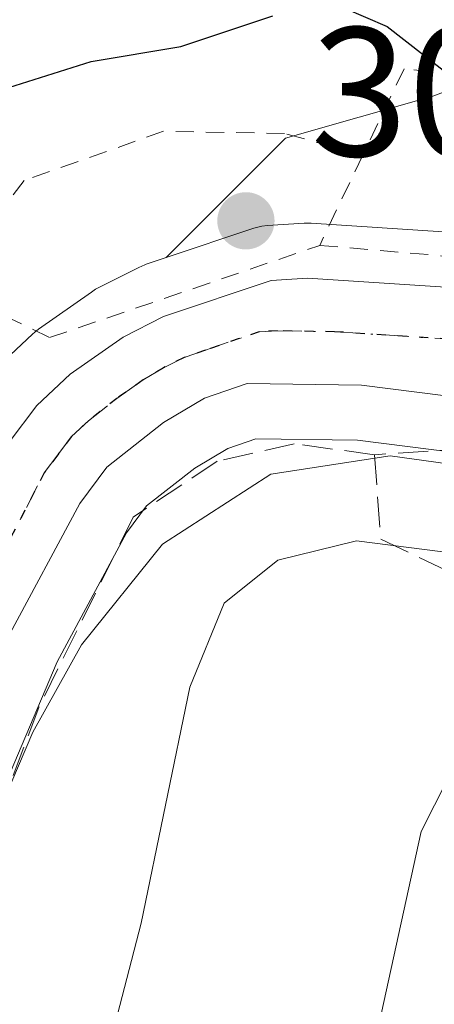
# Model space of a CAD drawing. Units: metres. Extents: x 603408 to 606835, y 4770857 to 4773222.
# Drawn here: x 605126 to 605148, y 4772814 to 4772868 of the extents above; entities that cross this region are included whole.
import ezdxf

# ---------------------------------------------------------------- set-up
doc = ezdxf.new("R2010")
doc.units = ezdxf.units.M
doc.header["$MEASUREMENT"] = 0
for name, pattern in [('DGN Style 2', [1.6480167562047852, 0.988810053722871, -0.6592067024819142]), ('DGN Style 3', [2.307223458686699, 1.648016756204785, -0.6592067024819142]), ('DGN Style 4', [2.6384748266838614, 1.318413404963828, -0.6592067024819142, 0.001648016756204785, -0.6592067024819142]), ('DGN Style 5', [1.1536117293433497, 0.4944050268614355, -0.6592067024819142])]:
    doc.linetypes.add(name, pattern=pattern)
for name, color, linetype, lineweight in [('Alambrada', 7, 'DGN Style 2', 0), ('Arbolado forestal CxS', 92, 'Continuous', 0), ('Carretera de calzada única Cxs', 7, 'Continuous', 13), ('Carretera de calzada única eje', 7, 'DGN Style 4', 0), ('Curva de nivel maestra', 30, 'Continuous', 30), ('Curva de nivel normal', 30, 'Continuous', 0), ('Núcleo urbano CxS', 7, 'Continuous', 0), ('Obra de contención lineal', 1, 'DGN Style 3', 13), ('Punto de cota en terreno', 7, 'Continuous', 0), ('Ruta', 7, 'DGN Style 5', 30), ('Rótulo de punto de cota en terreno', 7, 'Continuous', 0), ('Tendido', 6, 'Continuous', 0)]:
    doc.layers.add(name, color=color, linetype=linetype, lineweight=lineweight)
doc.styles.add('Style-Arial', font='txt')

# ---------------------------------------------------------------- blocks, each defined once
blk = doc.blocks.new('*U10')
at = {"layer": 'Arbolado forestal CxS', "color": 92, "linetype": 'Continuous', "lineweight": 0}
blk.add_polyline3d([(605120.0625, 4772814.163899999, 304.4707999999956), (605127.9685000004, 4772832.7729, 303.6184000000067), (605131.7289000005, 4772839.7961, 303.2157000000007), (605132.8268999998, 4772841.2675, 303.0877000000037), (605135.4527000004, 4772843.3325, 302.8295000000071), (605137.2509000005, 4772844.404899999, 302.7543000000005), (605138.7792999997, 4772844.9321, 302.7388000000064), (605144.3176999995, 4772844.8431, 303.1089999999967), (605160.6549000005, 4772842.783700001, 301.9818999999989)], dxfattribs=at)
blk.add_polyline3d([(605171.6520999996, 4772857.5779, 299.7963000000018), (605170.1243000003, 4772856.6613, 299.917300000001), (605166.0163000004, 4772855.345699999, 300.2859999999928), (605163.3517000005, 4772855.2631, 300.5304999999935), (605141.7959000003, 4772856.673699999, 302.0843000000023), (605141.6001000004, 4772856.6801, 302.0976999999984), (605141.4035, 4772856.673699999, 302.1122000000032), (605139.4234999996, 4772856.5437, 302.2648999999947), (605139.0991000002, 4772856.5045, 302.2917000000016), (605138.6684999998, 4772856.395099999, 302.332699999999), (605133.9029000001, 4772854.801300001, 302.5445000000037), (605140.3415000001, 4772861.2424, 300.8745999999956), (605140.4001000002, 4772861.301000001, 300.8527999999933), (605148.4161, 4772863.595100001, 299.6578000000009), (605157.1404999997, 4772866.884, 298.1953999999969), (605169.5105, 4772871.442299999, 298.2964999999967), (605169.5412999997, 4772871.4101, 298.3043999999936), (605172.8361000001, 4772865.146700001, 299.2130999999936), (605173.3252999998, 4772863.3915, 299.4146999999939), (605173.3633000003, 4772860.3695, 299.5929999999935), (605172.8367, 4772858.9749, 299.6779999999999)], close=True, dxfattribs=at)
blk = doc.blocks.new('*U14')
at = {"layer": 'Arbolado forestal CxS', "color": 92, "linetype": 'Continuous', "lineweight": 0}
blk.add_polyline3d([(605169.5105, 4772871.442299999, 298.2964999999967), (605157.1404999997, 4772866.884, 298.1953999999969), (605148.4161, 4772863.595100001, 299.6578000000009), (605140.4001000002, 4772861.301000001, 300.8527999999933), (605140.3415000001, 4772861.2424, 300.8745999999956), (605133.9029000001, 4772854.801300001, 302.5445000000037), (605132.8085000003, 4772854.4352, 302.5997000000062), (605132.7341, 4772854.409200001, 302.6040999999968), (605132.4039000003, 4772854.266200001, 302.6242000000057), (605130.1939000003, 4772853.146199999, 302.7532999999967), (605130.0500999996, 4772853.068200001, 302.7658999999985), (605129.8217000002, 4772852.9222, 302.7918000000063), (605126.9417000003, 4772850.892100001, 302.6578000000009), (605126.7417000001, 4772850.738299999, 302.5866999999998), (605126.6222999999, 4772850.6326, 302.5458000000072), (605124.8022999996, 4772848.932499999, 302.0255999999936)], dxfattribs=at)
blk = doc.blocks.new('5PATER')
at = {"layer": 'Punto de cota en terreno', "linetype": 'Continuous', "lineweight": 0}
h = blk.add_hatch(color=51, dxfattribs=at)
edge = h.paths.add_edge_path()
edge.add_ellipse((0, 0), major_axis=(-0.1095731443231308, -0.1110710700762829), ratio=0.9994222409660322, start_angle=0, end_angle=360)

msp = doc.modelspace()

# ---------------------------------------------------------------- linework, layer by layer
at = {"layer": 'Alambrada', "color": 7, "linetype": 'DGN Style 2', "lineweight": 0, "extrusion": (0.06046509088444606, 0.1268733316862536, 0.9900743055403295), "elevation": 642438.0164669806, "flags": 128}
msp.add_lwpolyline([(1507096.460360609, -4523530.683546886), (1507096.460360609, -4523525.189928915)], dxfattribs=at)
at = {"layer": 'Alambrada', "color": 7, "linetype": 'DGN Style 2', "lineweight": 0}
for points in [[(605142.2600999996, 4772855.460100001, 302.9679999999935), (605157.7600999996, 4772854.140100001, 300.9857000000048), (605168.1201, 4772854.440099999, 300.1600000000035), (605173.6700999998, 4772858.4301, 299.725099999996), (605174.7100999998, 4772861.9101, 299.6548000000039), (605174.3201000001, 4772866.340100001, 299.5581999999995), (605171.1201, 4772869.850099999, 298.991200000004), (605152.9401000004, 4772877.7501, 295.1407999999938), (605149.6901000004, 4772870.4801, 298.2005000000063), (605151.6401000004, 4772864.5701, 299.857799999998), (605146.8501000004, 4772865.0801, 300.6206999999995), (605144.6001000004, 4772860.370100001, 302.1959000000061)], [(605144.6001000004, 4772860.370100001, 302.1959000000061), (605140.3501000004, 4772861.5601, 303.9925999999978), (605133.7600999996, 4772861.6801, 307.0454000000027), (605126.1700999998, 4772859.0001, 306.6208000000042), (605123.5701000001, 4772855.6801, 304.2900999999983), (605123.6501000002, 4772852.3301, 303.0660999999964), (605127.5500999996, 4772850.440099999, 303.2556999999942), (605142.2600999996, 4772855.460100001, 302.9679999999935)]]:
    msp.add_polyline3d(points, dxfattribs=at)
at = {"layer": 'Arbolado forestal CxS', "color": 92, "linetype": 'Continuous', "lineweight": 0}
for points in [[(605169.5105, 4772871.442299999, 298.2964999999967), (605169.5412999997, 4772871.4101, 298.3043999999936), (605172.8361000001, 4772865.146700001, 299.2130999999936), (605173.3252999998, 4772863.3915, 299.4146999999939), (605173.3633000003, 4772860.3695, 299.5929999999935), (605172.8367, 4772858.9749, 299.6779999999999), (605171.6520999996, 4772857.5779, 299.7963000000018), (605170.1243000003, 4772856.6613, 299.917300000001), (605166.0163000004, 4772855.345699999, 300.2859999999928), (605163.3517000005, 4772855.2631, 300.5304999999935), (605141.7959000003, 4772856.673699999, 302.0843000000023), (605141.6001000004, 4772856.6801, 302.0976999999984), (605141.4035, 4772856.673699999, 302.1122000000032), (605139.4234999996, 4772856.5437, 302.2648999999947), (605139.0991000002, 4772856.5045, 302.2917000000016), (605138.6684999998, 4772856.395099999, 302.332699999999), (605133.9029000001, 4772854.801300001, 302.5445000000037)], [(605169.5105, 4772871.442299999, 298.2964999999967), (605157.1404999997, 4772866.884, 298.1953999999969), (605148.4161, 4772863.595100001, 299.6578000000009), (605140.4001000002, 4772861.301000001, 300.8527999999933), (605140.3415000001, 4772861.2424, 300.8745999999956), (605133.9029000001, 4772854.801300001, 302.5445000000037)], [(605124.8022999996, 4772848.932499999, 302.0255999999936), (605126.6222999999, 4772850.6326, 302.5458000000072), (605126.7417000001, 4772850.738299999, 302.5866999999998), (605126.9417000003, 4772850.892100001, 302.6578000000009), (605129.8217000002, 4772852.9222, 302.7918000000063), (605130.0500999996, 4772853.068200001, 302.7658999999985), (605130.1939000003, 4772853.146199999, 302.7532999999967), (605132.4039000003, 4772854.266200001, 302.6242000000057), (605132.7341, 4772854.409200001, 302.6040999999968), (605132.8085000003, 4772854.4352, 302.5997000000062), (605133.9029000001, 4772854.801300001, 302.5445000000037)], [(605160.6549000005, 4772842.783700001, 301.9818999999989), (605144.3176999995, 4772844.8431, 303.1089999999967), (605138.7792999997, 4772844.9321, 302.7388000000064), (605137.2509000005, 4772844.404899999, 302.7543000000005), (605135.4527000004, 4772843.3325, 302.8295000000071), (605132.8268999998, 4772841.2675, 303.0877000000037), (605131.7289000005, 4772839.7961, 303.2157000000007), (605127.9685000004, 4772832.7729, 303.6184000000067), (605120.0625, 4772814.163899999, 304.4707999999956)]]:
    msp.add_polyline3d(points, dxfattribs=at)
at = {"layer": 'Carretera de calzada única Cxs', "color": 7, "linetype": 'Continuous', "lineweight": 13}
for points in [[(605133.9801000003, 4772921.4001, 295.2837), (605140.1201, 4772912.140100001, 296.1705999999977), (605147.4801000003, 4772902.600099999, 296.6523000000016), (605153.6201, 4772896.2501, 297.5396000000038), (605171.7100999998, 4772880.470100001, 300.4103999999934), (605181.1001000004, 4772868.590100001, 303.8138000000035), (605182.4101, 4772865.9301, 302.9787000000069), (605182.8422999998, 4772864.0163, 303.3445999999968), (605183.5100999996, 4772861.0601, 303.7182999999932), (605183.4600999998, 4772856.6801, 301.4970999999932), (605182.5800999999, 4772854.270099999, 300.3040000000037), (605180.1901000004, 4772851.340100001, 300.9639000000025), (605176.9600999998, 4772848.460100001, 304.3139999999985), (605174.8201000001, 4772847.170100001, 305.6416000000027), (605171.0800999999, 4772846.020099999, 305.9511999999959), (605168.6201, 4772845.7501, 303.607600000003), (605161.0301000001, 4772845.7601, 302.0803000000014), (605144.5301000001, 4772847.840100001, 303.8628000000026), (605138.3000999996, 4772847.940099999, 303.8092999999935), (605135.9801000003, 4772847.140100001, 303.9562000000006), (605133.7500999998, 4772845.8101, 304.6325999999972), (605130.6601, 4772843.380100001, 304.8203000000067), (605129.1901000004, 4772841.4101, 304.6521999999969), (605125.2600999996, 4772834.0701, 306.2675000000018)], [(605125.3501000004, 4772844.7501, 303.4060999999929), (605126.8501000004, 4772846.7401, 303.2122999999993), (605128.6700999998, 4772848.440099999, 303.2446000000054), (605131.5500999996, 4772850.470100001, 303.1958000000013), (605133.7600999996, 4772851.590100001, 303.2010000000009), (605139.6201, 4772853.550100001, 303.0911999999953), (605141.6001000004, 4772853.6801, 302.8457000000053), (605163.3000999996, 4772852.2601, 300.665599999993), (605166.5301000001, 4772852.360099999, 300.376099999994), (605171.3701, 4772853.9101, 299.9328999999998), (605173.6201, 4772855.2601, 299.7945999999938), (605175.4600999998, 4772857.4301, 299.6318000000028), (605176.3701, 4772859.840100001, 299.5265999999974), (605176.3201000001, 4772863.8201, 299.5568999999959), (605175.6401000004, 4772866.2601, 299.6680999999954), (605173.2631000001, 4772870.771700001, 299.4573999999994)], [(605125.3501000004, 4772844.7501, 303.4060999999929), (605126.8501000004, 4772846.7401, 303.2122999999993), (605128.6700999998, 4772848.440099999, 303.2446000000054), (605131.5500999996, 4772850.470100001, 303.1958000000013), (605133.7600999996, 4772851.590100001, 303.2010000000009), (605139.6201, 4772853.550100001, 303.0911999999953), (605141.6001000004, 4772853.6801, 302.8457000000053), (605163.3000999996, 4772852.2601, 300.665599999993), (605166.5301000001, 4772852.360099999, 300.376099999994), (605171.3701, 4772853.9101, 299.9328999999998), (605173.6201, 4772855.2601, 299.7945999999938), (605175.4600999998, 4772857.4301, 299.6318000000028), (605176.3701, 4772859.840100001, 299.5265999999974), (605176.3201000001, 4772863.8201, 299.5568999999959), (605175.6401000004, 4772866.2601, 299.6680999999954), (605173.2631000001, 4772870.771700001, 299.4573999999994)], [(605180.1901000004, 4772851.340100001, 300.9639000000025), (605176.9600999998, 4772848.460100001, 304.3139999999985), (605174.8201000001, 4772847.170100001, 305.6416000000027), (605171.0800999999, 4772846.020099999, 305.9511999999959), (605168.6201, 4772845.7501, 303.607600000003), (605161.0301000001, 4772845.7601, 302.0803000000014), (605144.5301000001, 4772847.840100001, 303.8628000000026), (605138.3000999996, 4772847.940099999, 303.8092999999935), (605135.9801000003, 4772847.140100001, 303.9562000000006), (605133.7500999998, 4772845.8101, 304.6325999999972), (605130.6601, 4772843.380100001, 304.8203000000067), (605129.1901000004, 4772841.4101, 304.6521999999969), (605125.2600999996, 4772834.0701, 306.2675000000018), (605117.1201, 4772814.9101, 305.3418999999994), (605110.2301000003, 4772794.770099999, 305.5206999999937), (605108.6201, 4772791.4901, 305.6214000000036), (605106.4801000003, 4772788.440099999, 305.632500000007), (605105.5354000004, 4772787.4625, 305.6607999999979)]]:
    msp.add_polyline3d(points, dxfattribs=at)
at = {"layer": 'Carretera de calzada única eje', "color": 7, "linetype": 'DGN Style 4', "lineweight": 0}
msp.add_polyline3d([(605125.0301000001, 4772838.7601, 305.1662999999971), (605127.2600999996, 4772843.0801, 303.2532000000065), (605128.0000999998, 4772844.0601, 303.429099999994), (605128.7500999998, 4772845.0601, 303.6000000000058), (605129.6700999998, 4772845.9101, 303.6419000000024), (605131.2100999998, 4772847.130100001, 303.349000000002), (605132.6401000004, 4772848.140100001, 303.1637000000046), (605133.7600999996, 4772848.800100001, 303.2660000000033), (605134.8701, 4772849.350099999, 303.3300000000018), (605136.0301000001, 4772849.7601, 303.3732000000018), (605138.9600999998, 4772850.7501, 303.3102999999974), (605139.9600999998, 4772850.8101, 303.2850000000035), (605143.0701000001, 4772850.7601, 303.1711000000068), (605153.9200999998, 4772850.050100001, 301.4735999999975)], dxfattribs=at)
at = {"layer": 'Curva de nivel maestra', "color": 30, "linetype": 'Continuous', "lineweight": 30, "elevation": 300, "flags": 128}
for points in [[(605143.5800000001, 4772868.4101), (605145.9400000004, 4772867.390100001), (605148.9900000002, 4772865.0001), (605154.0700000003, 4772864.4101), (605158.8600000005, 4772864.9301), (605162.54, 4772863.460100001), (605167.0999999996, 4772858.540100001), (605168.29, 4772854.380100001), (605171.5300000003, 4772852.4001), (605177.3799999999, 4772851.450099999), (605179.7599999999, 4772850.7401), (605181.7300000006, 4772848.780099999), (605183.1100000005, 4772846.610099999), (605184.4400000004, 4772845.370100001), (605186.0300000003, 4772845.170100001), (605187.5700000003, 4772846.1601), (605188.4400000004, 4772849.1801), (605188.4000000004, 4772853.9001), (605187.9199999999, 4772857.550100001), (605186.6100000005, 4772860.290100001), (605184.2199999997, 4772867.220100001), (605181.3600000005, 4772871.420100001)], [(605124.9800000006, 4772863.950099999), (605129.8099999996, 4772865.470100001), (605134.7000000002, 4772866.300100001), (605139.7000000002, 4772867.970100001)]]:
    msp.add_lwpolyline(points, dxfattribs=at)
at = {"layer": 'Curva de nivel normal', "color": 30, "linetype": 'Continuous', "lineweight": 0, "flags": 128}
for points, elevation in [([(605118.3899999997, 4772809.619999999), (605126.6399999997, 4772828.949999999), (605129.29, 4772833.699999999), (605133.7000000002, 4772839.189999999), (605139.5899999999, 4772843), (605146.0899999999, 4772843.99), (605154.7300000006, 4772842.800000001), (605167.25, 4772839.600000001), (605177.1200000001, 4772837.470000001), (605193.1799999997, 4772832.189999999)], 305), ([(605228.8798000002, 4772804.100299999), (605223.1200000001, 4772806.09), (605207.2599999999, 4772813.939999999), (605202.5300000003, 4772817.039999999), (605195.5999999996, 4772822.730000001), (605179.5999999996, 4772829.800000001), (605155.5199999996, 4772837.939999999), (605144.2699999996, 4772839.359999999), (605139.9800000006, 4772838.310000001), (605137.0499999998, 4772835.970000001), (605135.1900000004, 4772831.4), (605132.5300000003, 4772818.550000001), (605128.9100000003, 4772804.52), (605128.0800000001, 4772799.970000001), (605122.04, 4772789.880000001)], 310), ([(605159.2961999997, 4772825.675000001), (605158.5700000003, 4772825.75), (605152.6900000004, 4772827.57), (605149.9699999997, 4772827.84), (605147.7800000003, 4772823.539999999), (605145.0599999996, 4772811.100000001), (605142.2800000003, 4772804.16), (605141.0199999996, 4772799.619999999), (605138.9400000004, 4772791.350000001), (605136.2970000004, 4772773.490599999)], 315)]:
    msp.add_lwpolyline(points, dxfattribs=dict(at, elevation=elevation))
at = {"layer": 'Núcleo urbano CxS', "color": 7, "linetype": 'Continuous', "lineweight": 0}
for points in [[(605169.5105, 4772871.442299999, 298.2964999999967), (605169.5412999997, 4772871.4101, 298.3043999999936), (605172.8361000001, 4772865.146700001, 299.2130999999936), (605173.3252999998, 4772863.3915, 299.4146999999939), (605173.3633000003, 4772860.3695, 299.5929999999935), (605172.8367, 4772858.9749, 299.6779999999999), (605171.6520999996, 4772857.5779, 299.7963000000018), (605170.1243000003, 4772856.6613, 299.917300000001), (605166.0163000004, 4772855.345699999, 300.2859999999928), (605163.3517000005, 4772855.2631, 300.5304999999935), (605141.7959000003, 4772856.673699999, 302.0843000000023), (605141.6001000004, 4772856.6801, 302.0976999999984), (605141.4035, 4772856.673699999, 302.1122000000032), (605139.4234999996, 4772856.5437, 302.2648999999947), (605139.0991000002, 4772856.5045, 302.2917000000016), (605138.6684999998, 4772856.395099999, 302.332699999999), (605133.9029000001, 4772854.801300001, 302.5445000000037)], [(605124.8022999996, 4772848.932499999, 302.0255999999936), (605126.6222999999, 4772850.6326, 302.5458000000072), (605126.7417000001, 4772850.738299999, 302.5866999999998), (605126.9417000003, 4772850.892100001, 302.6578000000009), (605129.8217000002, 4772852.9222, 302.7918000000063), (605130.0500999996, 4772853.068200001, 302.7658999999985), (605130.1939000003, 4772853.146199999, 302.7532999999967), (605132.4039000003, 4772854.266200001, 302.6242000000057), (605132.7341, 4772854.409200001, 302.6040999999968), (605132.8085000003, 4772854.4352, 302.5997000000062), (605133.9029000001, 4772854.801300001, 302.5445000000037), (605138.6684999998, 4772856.395099999, 302.332699999999), (605139.0991000002, 4772856.5045, 302.2917000000016), (605139.4234999996, 4772856.5437, 302.2648999999947), (605141.4035, 4772856.673699999, 302.1122000000032), (605141.6001000004, 4772856.6801, 302.0976999999984), (605141.7959000003, 4772856.673699999, 302.0843000000023), (605163.3517000005, 4772855.2631, 300.5304999999935)], [(605124.8022999996, 4772848.932499999, 302.0255999999936), (605126.6222999999, 4772850.6326, 302.5458000000072), (605126.7417000001, 4772850.738299999, 302.5866999999998), (605126.9417000003, 4772850.892100001, 302.6578000000009), (605129.8217000002, 4772852.9222, 302.7918000000063), (605130.0500999996, 4772853.068200001, 302.7658999999985), (605130.1939000003, 4772853.146199999, 302.7532999999967), (605132.4039000003, 4772854.266200001, 302.6242000000057), (605132.7341, 4772854.409200001, 302.6040999999968), (605132.8085000003, 4772854.4352, 302.5997000000062), (605133.9029000001, 4772854.801300001, 302.5445000000037)], [(605160.6549000005, 4772842.783700001, 301.9818999999989), (605144.3176999995, 4772844.8431, 303.1089999999967), (605138.7792999997, 4772844.9321, 302.7388000000064), (605137.2509000005, 4772844.404899999, 302.7543000000005), (605135.4527000004, 4772843.3325, 302.8295000000071), (605132.8268999998, 4772841.2675, 303.0877000000037), (605131.7289000005, 4772839.7961, 303.2157000000007), (605127.9685000004, 4772832.7729, 303.6184000000067), (605120.0625, 4772814.163899999, 304.4707999999956)], [(605160.6549000005, 4772842.783700001, 301.9818999999989), (605144.3176999995, 4772844.8431, 303.1089999999967), (605138.7792999997, 4772844.9321, 302.7388000000064), (605137.2509000005, 4772844.404899999, 302.7543000000005), (605135.4527000004, 4772843.3325, 302.8295000000071), (605132.8268999998, 4772841.2675, 303.0877000000037), (605131.7289000005, 4772839.7961, 303.2157000000007), (605127.9685000004, 4772832.7729, 303.6184000000067), (605120.0625, 4772814.163899999, 304.4707999999956)]]:
    msp.add_polyline3d(points, dxfattribs=at)
at = {"layer": 'Obra de contención lineal', "color": 1, "linetype": 'DGN Style 3', "lineweight": 13, "extrusion": (-0.1521937877853902, 0.5155405836505036, 0.8432407470994472), "elevation": 2368755.282216032, "flags": 128}
msp.add_lwpolyline([(-1931729.191226388, -3715327.98327692), (-1931728.217736976, -3715322.648565296), (-1931733.166392283, -3715317.354967191)], dxfattribs=at)
at = {"layer": 'Obra de contención lineal', "color": 1, "linetype": 'DGN Style 3', "lineweight": 13}
for points in [[(605145.2401000002, 4772844.0601, 308.1160999999993), (605140.8701, 4772844.6501, 307.8892000000051), (605136.6700999998, 4772843.700099999, 308.045100000003), (605132.1001000004, 4772840.6601, 306.957699999999), (605126.9600999998, 4772830.290100001, 310.1837999999989), (605116.7701000003, 4772803.4001, 307.1463999999978)], [(605182.5500999996, 4772825.170100001, 317.053899999999), (605165.5301000001, 4772841.340100001, 305.2161999999953), (605150.4700999996, 4772844.390100001, 305.8684999999969), (605145.2401000002, 4772844.0601, 308.1160999999993)]]:
    msp.add_polyline3d(points, dxfattribs=at)
at = {"layer": 'Ruta', "color": 7, "linetype": 'DGN Style 5', "lineweight": 30}
msp.add_polyline3d([(605153.9200999998, 4772850.050100001, 301.4735999999975), (605143.0701000001, 4772850.7601, 303.1711000000068), (605139.9600999998, 4772850.8101, 303.2850000000035), (605138.9600999998, 4772850.7501, 303.3102999999974), (605136.0301000001, 4772849.7601, 303.3732000000018), (605134.8701, 4772849.350099999, 303.3300000000018), (605133.7600999996, 4772848.800100001, 303.2660000000033), (605132.6401000004, 4772848.140100001, 303.1637000000046), (605131.2100999998, 4772847.130100001, 303.349000000002), (605129.6700999998, 4772845.9101, 303.6419000000024), (605128.7500999998, 4772845.0601, 303.6000000000058), (605128.0000999998, 4772844.0601, 303.429099999994), (605127.2600999996, 4772843.0801, 303.2532000000065), (605125.0301000001, 4772838.7601, 305.1662999999971)], dxfattribs=at)
at = {"layer": 'Tendido', "color": 6, "linetype": 'Continuous', "lineweight": 0, "extrusion": (-0.4199324953488049, -0.2769299255644137, 0.8642722462725586), "elevation": -1575624.654561698, "flags": 128}
msp.add_lwpolyline([(-3651373.749253882, 2707762.239489855), (-3651312.294243321, 2707765.605330975), (-3651264.176307411, 2707774.820392061)], dxfattribs=at)

# ---------------------------------------------------------------- block references
at = {"layer": 'Arbolado forestal CxS', "color": 92, "linetype": 'Continuous', "lineweight": 0}
for name in ['*U14', '*U10']:
    msp.add_blockref(name, (0, 0), dxfattribs=at)
at = {"layer": 'Punto de cota en terreno', "color": 7, "linetype": 'Continuous', "lineweight": 0, "xscale": 10, "yscale": 10, "zscale": 10}
msp.add_blockref('5PATER', (605138.2400000002, 4772856.800000001, 302.6499999999942), dxfattribs=at)

# ---------------------------------------------------------------- texts
at = {"layer": 'Rótulo de punto de cota en terreno', "color": 7, "linetype": 'Continuous', "lineweight": 0, "style": 'Style-Arial'}
msp.add_text('302,65', height=7.000000000000002, dxfattribs=at).set_placement((605141.7677999996, 4772860.3278))

doc.saveas('drawing.dxf')
